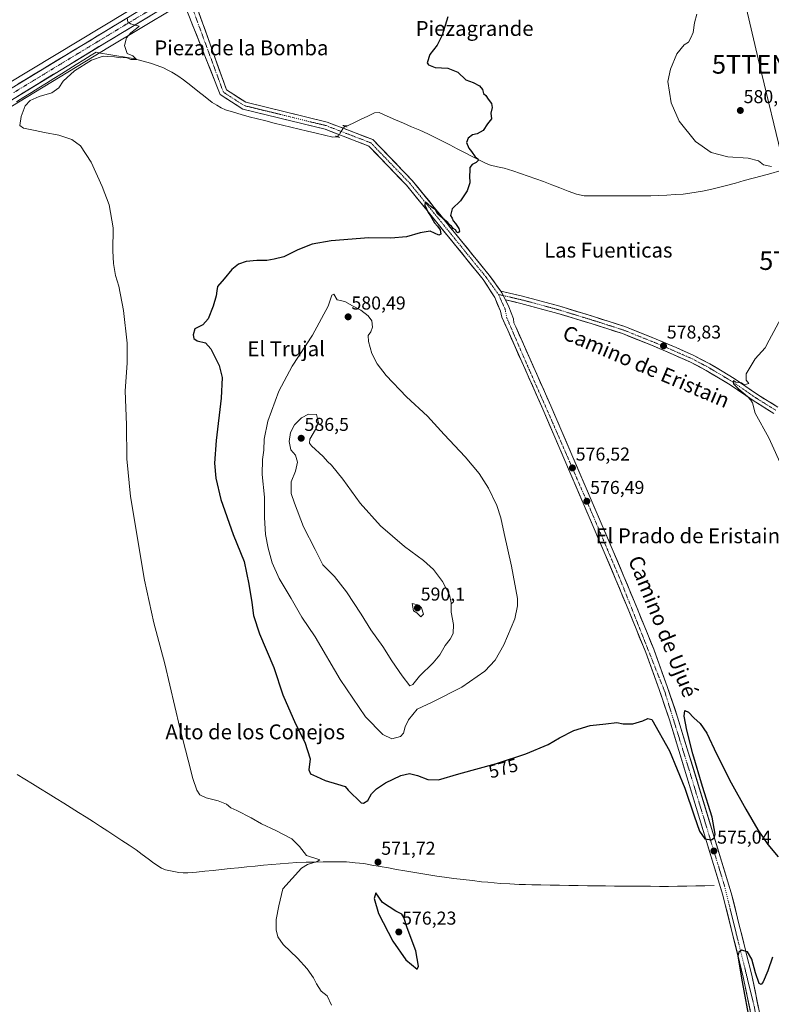
# Model space of a CAD drawing. Units: metres. Extents: x 611029 to 614500, y 4717754 to 4720123.
# Drawn here: x 613457 to 613861, y 4718798 to 4719327 of the extents above; entities that cross this region are included whole.
import ezdxf
from ezdxf.enums import TextEntityAlignment as Align

# ---------------------------------------------------------------- set-up
doc = ezdxf.new("R2010")
doc.units = ezdxf.units.M
doc.header["$MEASUREMENT"] = 0
doc.linetypes.add('TRAZO_Y_PUNTO', pattern=[1, 0.5, -0.25, 0, -0.25])
doc.linetypes.add('TRAZOS2', pattern=[0.375, 0.25, -0.125])
doc.layers.get('0').update_dxf_attribs({"lineweight": 5})
for name, color, linetype, lineweight in [('Carretera de calzada única', 19, 'Continuous', 13), ('Carretera de calzada única Cxs', 19, 'Continuous', 13), ('Carretera de calzada única eje', 19, 'TRAZO_Y_PUNTO', 0), ('Carátula', 7, 'Continuous', 5), ('Corriente natural lineal', 142, 'Continuous', 13), ('Corriente natural lineal oculto', 19, 'TRAZO_Y_PUNTO', 13), ('Cultivos herbáceos CxS', 92, 'Continuous', 0), ('Curva de nivel maestra', 36, 'Continuous', 30), ('Curva de nivel normal', 36, 'Continuous', 0), ('Núcleo urbano CxS', 19, 'Continuous', 0), ('Puente lineal', 2, 'TRAZOS2', 0), ('Punto de cota en terreno', 7, 'Continuous', 0), ('Rótulo de curva de nivel directora', 19, 'Continuous', 0), ('Rótulo de punto de cota en terreno', 19, 'Continuous', 0), ('Tendido', 6, 'Continuous', 0), ('Texto cartográfico', 19, 'Continuous', 0), ('Torre de tendido puntual', 7, 'Continuous', 0)]:
    doc.layers.add(name, color=color, linetype=linetype, lineweight=lineweight)
doc.styles.add('Arial', font='txt', dxfattribs={"height": 0.2})

# ---------------------------------------------------------------- blocks, each defined once
blk = doc.blocks.new('*U151')
at = {"layer": 'Cultivos herbáceos CxS', "color": 92, "linetype": 'Continuous', "lineweight": 0}
for points in [[(613527.4361, 4719338.7377, 570.5179), (613450.8799, 4719292.3927, 568.1299), (613387.6377, 4719253.6651, 566.2722), (613361.7483, 4719237.6465, 565.5169), (613323.4549, 4719212.962, 564.4835), (613323.3985, 4719212.9245, 564.482), (613309.3185, 4719203.3945, 563.9774), (613309.2527, 4719203.3487, 563.9772), (613290.6789, 4719190.0387, 563.3975), (613161.8887, 4719095.5213, 560.557), (613108.0889, 4719056.2887, 559.265), (613067.0253, 4719026.6733, 558.0319), (613066.9689, 4719026.6317, 558.0248), (613052.0285, 4719015.3167, 557.4742), (613031.0041, 4718999.9325, 556.9759), (613012.3793, 4718986.6635, 556.4753), (613012.3047, 4718986.6083, 556.4709), (612955.6697, 4718943.5491, 555.2569), (612926.7203, 4718920.5683, 554.6043), (612870.7959, 4718875.0227, 553.679), (612855.1265, 4718862.7091, 553.509), (612855.0605, 4718862.6557, 553.5088), (612836.1869, 4718846.9411, 553.2175)], [(612843.4831, 4718838.1195, 552.6527), (612862.2981, 4718853.7785, 553.0633), (612877.9253, 4718866.0885, 553.1511), (612933.8899, 4718911.6419, 553.7926), (612962.6911, 4718934.5111, 555.1318), (613019.1277, 4718977.4129, 556.5006), (613059.0387, 4719005.7953, 557.4022), (613059.1127, 4719005.8495, 557.3979), (613074.0143, 4719017.1481, 557.6683), (613115.0281, 4719046.7365, 559.3897), (613165.5381, 4719083.9937, 560.6035), (613297.4007, 4719180.7809, 563.2458), (613315.8343, 4719193.9679, 563.6633), (613329.7547, 4719203.3973, 564.1459), (613367.8624, 4719227.9735, 565.4181), (613393.6421, 4719243.9151, 566.2439), (613456.8639, 4719282.6101, 569.7842), (613505.6009, 4719312.3119, 569.8264), (613540.3603, 4719333.1057, 570.7318)]]:
    blk.add_polyline3d(points, dxfattribs=at)
blk = doc.blocks.new('*U165')
at = {"layer": 'Núcleo urbano CxS', "color": 19, "linetype": 'Continuous', "lineweight": 0}
for points in [[(612836.1869, 4718846.9411, 553.2175), (612855.0605, 4718862.6557, 553.5088), (612855.1265, 4718862.7091, 553.509), (612870.7959, 4718875.0227, 553.679), (612926.7203, 4718920.5683, 554.6043), (612955.6697, 4718943.5491, 555.2569), (613012.3047, 4718986.6083, 556.4709), (613012.3793, 4718986.6635, 556.4753), (613031.0041, 4718999.9325, 556.9759), (613052.0285, 4719015.3167, 557.4742), (613066.9689, 4719026.6317, 558.0248), (613067.0253, 4719026.6733, 558.0319), (613108.0889, 4719056.2887, 559.265), (613161.8887, 4719095.5213, 560.557), (613290.6789, 4719190.0387, 563.3975), (613309.2527, 4719203.3487, 563.9772), (613309.3185, 4719203.3945, 563.9774), (613323.3985, 4719212.9245, 564.482), (613323.4549, 4719212.962, 564.4835), (613361.7483, 4719237.6465, 565.5169), (613387.6377, 4719253.6651, 566.2722), (613450.8799, 4719292.3927, 568.1299), (613527.4361, 4719338.7377, 570.5179)], [(613540.3603, 4719333.1057, 570.7318), (613505.6009, 4719312.3119, 569.8264), (613456.8639, 4719282.6101, 569.7842), (613393.6421, 4719243.9151, 566.2439), (613367.8624, 4719227.9735, 565.4181), (613329.7547, 4719203.3973, 564.1459), (613315.8343, 4719193.9679, 563.6633), (613297.4007, 4719180.7809, 563.2458), (613165.5381, 4719083.9937, 560.6035), (613115.0281, 4719046.7365, 559.3897), (613074.0143, 4719017.1481, 557.6683), (613059.1127, 4719005.8495, 557.3979), (613059.0387, 4719005.7953, 557.4022), (613019.1277, 4718977.4129, 556.5006), (612962.6911, 4718934.5111, 555.1318), (612933.8899, 4718911.6419, 553.7926), (612877.9253, 4718866.0885, 553.1511), (612862.2981, 4718853.7785, 553.0633), (612843.4831, 4718838.1195, 552.6527)]]:
    blk.add_polyline3d(points, dxfattribs=at)
blk = doc.blocks.new('*U207')
at = {"layer": 'Curva de nivel normal', "color": 36, "linetype": 'Continuous', "lineweight": 0}
for points in [[(613821.1, 4719329.9, 580), (613819.83, 4719325.16, 580), (613818.98, 4719320.01, 580), (613817.74, 4719317.16, 580), (613816.56, 4719314.75, 580), (613814.3, 4719313.42, 580), (613810.28, 4719308.49, 580), (613806.97, 4719300.34, 580), (613805.47, 4719293.67, 580), (613807.26, 4719282.29, 580), (613811.62, 4719272.3, 580), (613820.37, 4719261.5, 580), (613828.75, 4719255.61, 580), (613837.64, 4719253.2, 580), (613848.62, 4719252.46, 580), (613854.18, 4719251.11, 580), (613856.76, 4719249.02, 580), (613861.16, 4719248.09, 580)], [(613870.89, 4719175.34, 580), (613859.81, 4719154.79, 580), (613857.73, 4719150.76, 580), (613852.3, 4719144.68, 580), (613847.51, 4719136.68, 580), (613847.5, 4719133.35, 580), (613848.88, 4719131.54, 580), (613846.4, 4719130.86, 580), (613845.01, 4719131.94, 580), (613842, 4719132.28, 580), (613840.75, 4719133.1, 580), (613840.68, 4719131.43, 580), (613843.54, 4719128.47, 580), (613848.25, 4719124.51, 580), (613849.97, 4719122.57, 580), (613850.87, 4719121.13, 580), (613852.28, 4719115.54, 580), (613859.71, 4719102.31, 580), (613867.59, 4719084.99, 580)]]:
    blk.add_polyline3d(points, dxfattribs=at)
blk = doc.blocks.new('*U212')
at = {"layer": 'Curva de nivel maestra', "color": 36, "linetype": 'Continuous', "lineweight": 30}
for points in [[(613687.36, 4719328.41, 575), (613684.26, 4719318.47, 575), (613681.62, 4719313.1, 575), (613677.72, 4719308.09, 575), (613676.18, 4719303.77, 575), (613677.01, 4719302.64, 575), (613680.44, 4719301.19, 575), (613687.34, 4719300.84, 575), (613692.68, 4719298.61, 575), (613697.08, 4719294.63, 575), (613700.86, 4719293.11, 575), (613704.42, 4719291.44, 575), (613705.98, 4719289.3, 575), (613706.56, 4719287.25, 575), (613707.69, 4719286.1, 575), (613709, 4719284.21, 575), (613710.81, 4719281.89, 575), (613711.05, 4719279.64, 575), (613710.49, 4719276.63, 575), (613710.71, 4719273.56, 575), (613708.67, 4719270.92, 575), (613706.37, 4719267.33, 575), (613703.08, 4719265.59, 575), (613700.64, 4719265.01, 575), (613698.32, 4719263.34, 575), (613697.29, 4719261.01, 575), (613698.54, 4719257.87, 575), (613700.07, 4719256.01, 575), (613702, 4719253.25, 575), (613703.48, 4719252.22, 575), (613703.68, 4719251.28, 575), (613702.51, 4719250.11, 575), (613700.34, 4719249.12, 575), (613699.07, 4719247.43, 575), (613699.12, 4719245.71, 575), (613698.94, 4719243.1, 575), (613699.06, 4719239.34, 575), (613697.77, 4719235.01, 575), (613694.13, 4719229.67, 575), (613689.57, 4719225.29, 575), (613688.72, 4719221.66, 575), (613689.64, 4719220.23, 575), (613690.24, 4719218.83, 575), (613691.47, 4719217.4, 575), (613693.24, 4719214.66, 575), (613693.56, 4719213.27, 575), (613692.79, 4719212.38, 575), (613692.08, 4719212.79, 575), (613691.51, 4719214.1, 575), (613690.24, 4719214.83, 575), (613689.38, 4719215.97, 575), (613688.19, 4719216.78, 575), (613687.29, 4719217.88, 575), (613685.58, 4719219.34, 575), (613681.9, 4719222.49, 575), (613680.73, 4719224.7, 575), (613678.32, 4719226.35, 575), (613676.57, 4719227.98, 575), (613675.07, 4719228.93, 575), (613674.91, 4719227.32, 575), (613675.94, 4719225.29, 575), (613676.69, 4719223.39, 575), (613677.98, 4719221.58, 575), (613680.14, 4719217.73, 575), (613681.8, 4719216.05, 575), (613683.24, 4719213.99, 575), (613683.55, 4719211.71, 575), (613682.42, 4719211.16, 575), (613677.92, 4719213.28, 575), (613672.5, 4719212.48, 575), (613665.1, 4719210.28, 575), (613656.68, 4719209.6, 575), (613644.89, 4719209.81, 575), (613624.66, 4719208.15, 575), (613614.52, 4719206.42, 575), (613606.76, 4719203.31, 575), (613599.25, 4719199.48, 575), (613594.05, 4719198.2, 575), (613590.19, 4719197.51, 575), (613584.72, 4719197.6, 575), (613578.99, 4719197.08, 575), (613574.84, 4719195.68, 575), (613571.27, 4719192.76, 575), (613567.23, 4719187.67, 575), (613563.6, 4719183.67, 575), (613563.26, 4719181.34, 575), (613563, 4719178.67, 575), (613561.39, 4719173.01, 575), (613558.66, 4719166.25, 575), (613555.69, 4719162.99, 575), (613551.54, 4719160.92, 575), (613550.54, 4719157.7, 575), (613551.02, 4719155.66, 575), (613552.81, 4719154.51, 575), (613557.27, 4719153.31, 575), (613560.15, 4719150.18, 575), (613564.48, 4719141.11, 575), (613566.24, 4719134.76, 575), (613565.7, 4719123.68, 575), (613562.96, 4719100.88, 575), (613562.11, 4719088.76, 575), (613562.73, 4719080.68, 575), (613565.52, 4719069.21, 575), (613572.05, 4719050.43, 575), (613577.94, 4719036, 575), (613580.44, 4719023.78, 575), (613582.14, 4719014, 575), (613582.98, 4719006.96, 575), (613586.22, 4718997.04, 575), (613593.97, 4718979.03, 575), (613598.66, 4718964.28, 575), (613605.58, 4718948.7, 575), (613610.57, 4718938.86, 575), (613613.49, 4718930, 575), (613612.61, 4718924.09, 575), (613613.6, 4718921.89, 575), (613616.83, 4718920.56, 575), (613621.42, 4718918.42, 575), (613628.09, 4718916.3, 575), (613632.19, 4718915.16, 575), (613633.81, 4718913.13, 575), (613640.71, 4718906.3, 575), (613641.97, 4718906.21, 575), (613644.3, 4718907.6, 575), (613646.42, 4718911.1, 575), (613649, 4718913.96, 575), (613653.82, 4718917.08, 575), (613662.02, 4718921, 575), (613666.82, 4718922.07, 575), (613671.08, 4718921.02, 575), (613676.54, 4718918.83, 575), (613682.26, 4718918.7, 575), (613693.21, 4718921.88, 575), (613713.42, 4718927.54, 575), (613729.22, 4718932.61, 575), (613741.29, 4718937.59, 575), (613747.35, 4718941.29, 575), (613754.98, 4718945.18, 575), (613763.73, 4718947.86, 575), (613772.24, 4718948.73, 575), (613778.08, 4718949.55, 575), (613781.42, 4718948.82, 575), (613786.75, 4718948.76, 575), (613792.08, 4718950.4, 575), (613794.75, 4718951.7, 575), (613796.84, 4718951.13, 575), (613806.34, 4718934.21, 575), (613814.51, 4718914.23, 575), (613819.68, 4718899.39, 575), (613822.39, 4718891.18, 575), (613825.33, 4718887.1, 575), (613828.85, 4718886.49, 575), (613830.34, 4718887.65, 575), (613830.91, 4718889.55, 575), (613829.23, 4718898.69, 575), (613824.06, 4718915.13, 575), (613818.88, 4718932.66, 575), (613815.7, 4718945.43, 575), (613814.17, 4718952.94, 575), (613814.54, 4718956.01, 575), (613816.6, 4718955.01, 575), (613819.46, 4718951.96, 575), (613822.79, 4718948.91, 575), (613826.38, 4718943.71, 575), (613831.63, 4718932.61, 575), (613839.49, 4718917.08, 575), (613847.36, 4718902.94, 575), (613853.87, 4718891.92, 575), (613859.21, 4718884.05, 575), (613864.78, 4718877.42, 575)], [(613861.66, 4718823.56, 575), (613859.08, 4718816.21, 575), (613856.74, 4718810.22, 575), (613855.52, 4718808.84, 575), (613854.57, 4718809.34, 575), (613852.5, 4718815.07, 575), (613850.56, 4718822.37, 575), (613848.17, 4718826.44, 575), (613844.99, 4718827.17, 575), (613843.52, 4718826.09, 575), (613843.02, 4718823.94, 575), (613845.38, 4718810.21, 575), (613849.42, 4718788.03, 575)]]:
    blk.add_polyline3d(points, dxfattribs=at)
blk = doc.blocks.new('5PATER')
at = {"layer": 'Carátula', "linetype": 'Continuous', "lineweight": 5}
h = blk.add_hatch(color=250, dxfattribs=at)
edge = h.paths.add_edge_path()
edge.add_ellipse((0, 0.01), major_axis=(-1.33, -1.34), ratio=0.999422, start_angle=0, end_angle=360)
blk = doc.blocks.new('5TTEND')
blk.add_text('5TTEND', height=10).set_placement((0, 0), align=Align.MIDDLE_CENTER)

msp = doc.modelspace()

# ---------------------------------------------------------------- linework, layer by layer
at = {"layer": 'Carretera de calzada única', "color": 19, "linetype": 'Continuous', "lineweight": 13}
for points in [[(613539.77, 4719343.54), (613536.57, 4719341.43), (613529.07, 4719336.22), (613452.44, 4719289.83), (613389.21, 4719251.11), (613363.35, 4719235.11), (613325.08, 4719210.44), (613311, 4719200.91), (613292.44, 4719187.61), (613163.66, 4719093.1), (613109.85, 4719053.86), (613068.78, 4719024.24), (613053.82, 4719012.91), (613032.76, 4718997.5), (613014.12, 4718984.22), (612957.51, 4718941.18), (612928.6, 4718918.23), (612872.67, 4718872.68), (612856.98, 4718860.35), (612838.1, 4718844.63)], [(613552.08, 4719344), (613551.27, 4719339.08), (613552.01, 4719335.22), (613568.44, 4719289.29), (613578.84, 4719282.58), (613622.6, 4719271.89), (613647.11, 4719262.45), (613668.2, 4719240.59), (613709.5, 4719189.77), (613715.76, 4719181.07)], [(612841.57, 4718840.43), (612860.41, 4718856.11), (612876.05, 4718868.43), (612932.01, 4718913.98), (612960.85, 4718936.88), (613017.35, 4718979.83), (613057.3, 4719008.24), (613072.23, 4719019.56), (613113.26, 4719049.16), (613163.76, 4719086.41), (613295.64, 4719183.21), (613314.12, 4719196.43), (613328.1, 4719205.9), (613366.26, 4719230.51), (613392.07, 4719246.47), (613455.3, 4719285.17), (613504.05, 4719314.88), (613538.82, 4719335.68), (613541.1, 4719337.13)], [(613852.23, 4718782.51), (613846.17, 4718811.96), (613835.05, 4718856.76), (613806.28, 4718950.96), (613800.8, 4718967.24), (613793.57, 4718987.11), (613783.26, 4719012.51), (613771.89, 4719039.72), (613738.37, 4719117.68), (613719.53, 4719160.07), (613716.3, 4719167.09), (613715.65, 4719170.29), (613712.51, 4719177.63), (613706.33, 4719187.34), (613665.21, 4719237.93), (613644.84, 4719259.03), (613621.4, 4719268.07), (613577.24, 4719278.86), (613565.16, 4719286.64), (613546.77, 4719332.78), (613541.1, 4719337.13)], [(613715.76, 4719181.07), (613727.41, 4719178.42), (613747.48, 4719173.01), (613765.52, 4719167.49), (613782.43, 4719162.07), (613799.13, 4719155.37), (613809.85, 4719150.8), (613819.45, 4719146.53), (613828.02, 4719142.03), (613834.63, 4719138.09), (613841.14, 4719134.25), (613853.55, 4719125.66), (613864.54, 4719118.79)], [(613718.28, 4719176.4), (613720.13, 4719172.71), (613722.66, 4719166.31), (613722.78, 4719164.15), (613723.76, 4719161.98), (613742.64, 4719119.54), (613776.17, 4719041.54), (613787.57, 4719014.27), (613797.92, 4718988.79), (613805.19, 4718968.77), (613810.71, 4718952.38), (613839.53, 4718858.01), (613850.71, 4718812.99), (613856.8, 4718783.33), (613859.08, 4718768.69), (613861.6, 4718750.83), (613866.32, 4718703.85), (613867.46, 4718696.54), (613868.64, 4718691.07), (613870.07, 4718685.97), (613872.3, 4718679.51), (613875.16, 4718672.39), (613878.92, 4718665.41), (613881.72, 4718660.45)], [(613862.36, 4719115.43), (613851.35, 4719122.32), (613838.98, 4719130.88), (613832.59, 4719134.65), (613826.07, 4719138.54), (613817.71, 4719142.93), (613808.26, 4719147.13), (613797.6, 4719151.67), (613781.07, 4719158.3), (613764.32, 4719163.67), (613746.38, 4719169.16), (613726.45, 4719174.54), (613718.28, 4719176.4)]]:
    msp.add_lwpolyline(points, dxfattribs=at)
at = {"layer": 'Carretera de calzada única Cxs', "color": 19, "linetype": 'Continuous', "lineweight": 13}
msp.add_lwpolyline([(613715.76, 4719181.07), (613716.32, 4719180.29), (613718.28, 4719176.4)], dxfattribs=at)
msp.add_lwpolyline([(613715.76, 4719181.07), (613716.32, 4719180.29), (613718.28, 4719176.4)], dxfattribs=at)
for points in [[(613527.23, 4719328.75, 570.15), (613523.37, 4719326.44, 570.11), (613519.5, 4719324.12, 569.95), (613515.64, 4719321.81, 569.88), (613511.78, 4719319.5, 569.69), (613507.91, 4719317.19, 569.64), (613504.05, 4719314.88, 569.51), (613499.99, 4719312.4, 569.45), (613495.93, 4719309.93, 569.29), (613491.86, 4719307.45, 569.25), (613487.8, 4719304.98, 569.1), (613483.74, 4719302.5, 569.01), (613479.68, 4719300.03, 568.74), (613475.61, 4719297.55, 568.8), (613471.55, 4719295.07, 568.5), (613467.49, 4719292.6, 568.48), (613463.43, 4719290.12, 568.32), (613459.36, 4719287.65, 568.28), (613455.3, 4719285.17, 568.06)], [(613456.7, 4719292.41, 568.09), (613460.95, 4719294.98, 568.3), (613465.21, 4719297.56, 568.39), (613469.47, 4719300.14, 568.59), (613473.73, 4719302.72, 568.66), (613477.98, 4719305.29, 568.83), (613482.24, 4719307.87, 568.94), (613486.5, 4719310.45, 569.07), (613490.76, 4719313.03, 569.23), (613495.01, 4719315.6, 569.34), (613499.27, 4719318.18, 569.46), (613503.53, 4719320.76, 569.6), (613507.78, 4719323.33, 569.74), (613512.04, 4719325.91, 569.88), (613516.3, 4719328.49, 570.02)], [(613849.63, 4718795.13, 575.06), (613848.77, 4718799.34, 574.93), (613848.1, 4718802.58, 574.94), (613847.9, 4718803.55, 574.95), (613847.04, 4718807.75, 575), (613846.17, 4718811.96, 575.13), (613845.06, 4718816.44, 574.92), (613843.95, 4718820.92, 574.75), (613842.83, 4718825.4, 574.84), (613841.72, 4718829.88, 575.02), (613840.61, 4718834.36, 574.82), (613839.5, 4718838.84, 574.64), (613838.39, 4718843.32, 574.59), (613837.27, 4718847.8, 574.91), (613836.16, 4718852.28, 574.94), (613835.05, 4718856.76, 574.76), (613833.61, 4718861.47, 574.59), (613832.17, 4718866.18, 574.64), (613830.73, 4718870.89, 574.78), (613829.3, 4718875.6, 574.63), (613827.86, 4718880.31, 574.54), (613826.42, 4718885.02, 574.85), (613824.98, 4718889.73, 574.66), (613823.54, 4718894.44, 574.56), (613822.1, 4718899.15, 574.72), (613820.67, 4718903.86, 574.8), (613819.23, 4718908.57, 574.58), (613817.79, 4718913.28, 574.65), (613816.35, 4718917.99, 575.1), (613814.91, 4718922.7, 574.9), (613813.47, 4718927.41, 574.88), (613812.03, 4718932.12, 575.1), (613810.6, 4718936.83, 575.3), (613809.16, 4718941.54, 575.29), (613807.72, 4718946.25, 575.3), (613806.28, 4718950.96, 575.49), (613804.91, 4718955.03, 575.51), (613803.54, 4718959.1, 575.43), (613802.17, 4718963.17, 575.57), (613800.8, 4718967.24, 575.72), (613799.35, 4718971.21, 575.72), (613797.91, 4718975.19, 575.71), (613796.46, 4718979.16, 575.85), (613795.02, 4718983.14, 575.97), (613793.57, 4718987.11, 575.94), (613791.85, 4718991.34, 575.96), (613790.13, 4718995.58, 576.1), (613788.42, 4718999.81, 576.11), (613786.7, 4719004.04, 576.11), (613784.98, 4719008.28, 576.22), (613783.26, 4719012.51, 576.2), (613781.37, 4719017.05, 576.23), (613779.47, 4719021.58, 576.35), (613777.58, 4719026.12, 576.27), (613775.68, 4719030.65, 576.34), (613773.79, 4719035.19, 576.39), (613771.89, 4719039.72, 576.35), (613769.92, 4719044.31, 576.43), (613767.95, 4719048.89, 576.27), (613765.97, 4719053.48, 576.36), (613764, 4719058.06, 576.45), (613762.03, 4719062.65, 576.37), (613760.06, 4719067.24, 576.51), (613758.09, 4719071.82, 576.4), (613756.12, 4719076.41, 576.45), (613754.14, 4719080.99, 576.48), (613752.17, 4719085.58, 576.4), (613750.2, 4719090.16, 576.6), (613748.23, 4719094.75, 576.48), (613746.26, 4719099.34, 576.48), (613744.29, 4719103.92, 576.57), (613742.31, 4719108.51, 576.32), (613740.34, 4719113.09, 576.51), (613738.37, 4719117.68, 576.36), (613736.49, 4719121.92, 576.33), (613734.6, 4719126.16, 576.52), (613732.72, 4719130.4, 576.25), (613730.83, 4719134.64, 576.32), (613728.95, 4719138.88, 576.29), (613727.07, 4719143.11, 576.16), (613725.18, 4719147.35, 576.27), (613723.3, 4719151.59, 576.18), (613721.41, 4719155.83, 576.1), (613719.53, 4719160.07, 576.14), (613717.92, 4719163.58, 575.92), (613716.3, 4719167.09, 575.91), (613715.65, 4719170.29, 576.01), (613714.08, 4719173.96, 575.99), (613712.51, 4719177.63, 575.98), (613710.45, 4719180.87, 575.96), (613708.39, 4719184.1, 575.7), (613706.33, 4719187.34, 575.73), (613703.39, 4719190.95, 575.45), (613700.45, 4719194.57, 575.5), (613697.52, 4719198.18, 575.36), (613694.58, 4719201.79, 575.41), (613691.64, 4719205.41, 575.32), (613688.7, 4719209.02, 575.19), (613685.77, 4719212.64, 575.18), (613682.83, 4719216.25, 574.97), (613679.89, 4719219.86, 574.85), (613676.96, 4719223.48, 574.73), (613674.02, 4719227.09, 574.64), (613671.08, 4719230.7, 574.55), (613668.14, 4719234.32, 574.4), (613665.21, 4719237.93, 574.47), (613661.81, 4719241.45, 574.28), (613658.42, 4719244.96, 574.11), (613655.03, 4719248.48, 574.13), (613651.63, 4719252, 573.94), (613648.24, 4719255.51, 574.05), (613644.84, 4719259.03, 573.97), (613640.94, 4719260.54, 573.75), (613637.03, 4719262.04, 573.9), (613633.12, 4719263.55, 573.86), (613629.21, 4719265.06, 573.62), (613625.31, 4719266.56, 573.51), (613621.4, 4719268.07, 573.52), (613616.98, 4719269.15, 573.3), (613612.57, 4719270.23, 572.95), (613608.15, 4719271.3, 572.93), (613603.73, 4719272.38, 572.92), (613599.32, 4719273.46, 572.79), (613594.9, 4719274.54, 572.52), (613590.49, 4719275.62, 572.44), (613586.07, 4719276.7, 572.41), (613581.65, 4719277.78, 572.35), (613577.24, 4719278.86, 572.29), (613573.21, 4719281.45, 572.09), (613569.19, 4719284.04, 571.98), (613565.16, 4719286.64, 571.69), (613563.32, 4719291.25, 571.53), (613561.48, 4719295.87, 571.5), (613559.65, 4719300.48, 571.36), (613557.81, 4719305.1, 571.14), (613555.97, 4719309.71, 571.18), (613554.13, 4719314.32, 571.12), (613552.29, 4719318.94, 570.93), (613550.45, 4719323.55, 571.07), (613548.61, 4719328.17, 570.97)], [(613553.65, 4719330.62, 571.32), (613555.29, 4719326.03, 571.32), (613556.94, 4719321.44, 571.42), (613558.58, 4719316.84, 571.41), (613560.22, 4719312.25, 571.4), (613561.87, 4719307.66, 571.57), (613563.51, 4719303.07, 571.53), (613565.15, 4719298.47, 571.6), (613566.79, 4719293.88, 571.75), (613568.44, 4719289.29, 571.85), (613571.91, 4719287.05, 571.94), (613575.37, 4719284.82, 571.99), (613578.84, 4719282.58, 572.07), (613583.22, 4719281.51, 572.12), (613587.59, 4719280.44, 572.29), (613591.97, 4719279.38, 572.39), (613596.34, 4719278.31, 572.3), (613600.72, 4719277.24, 572.48), (613605.09, 4719276.17, 572.72), (613609.47, 4719275.1, 572.93), (613613.85, 4719274.03, 572.99), (613618.22, 4719272.96, 573.03), (613622.6, 4719271.89, 573.27), (613626.68, 4719270.32, 573.53), (613630.77, 4719268.74, 573.77), (613634.85, 4719267.17, 573.82), (613638.94, 4719265.59, 573.9), (613643.02, 4719264.02, 574.1), (613647.11, 4719262.45, 574.12), (613650.12, 4719259.32, 574.25), (613653.13, 4719256.2, 574.21), (613656.15, 4719253.08, 574.38), (613659.16, 4719249.95, 574.38), (613662.18, 4719246.83, 574.46), (613665.19, 4719243.71, 574.3), (613668.2, 4719240.59, 574.42), (613671.15, 4719236.96, 574.41), (613674.1, 4719233.33, 574.56), (613677.05, 4719229.7, 574.75), (613680, 4719226.07, 574.63), (613682.95, 4719222.44, 574.79), (613685.9, 4719218.81, 574.94), (613688.85, 4719215.18, 575.03), (613691.8, 4719211.55, 575.01), (613694.75, 4719207.92, 575.04), (613697.7, 4719204.29, 575.27), (613700.65, 4719200.66, 575.17), (613703.6, 4719197.03, 575.26), (613706.55, 4719193.4, 574.9), (613709.5, 4719189.77, 575.25), (613711.78, 4719186.61, 575.4), (613714.05, 4719183.45, 575.79), (613715.76, 4719181.07, 575.91), (613716.32, 4719180.29, 575.95), (613718.23, 4719176.5, 576.16), (613718.28, 4719176.4, 576.17), (613720.13, 4719172.71, 576.17), (613721.4, 4719169.51, 576.16), (613722.66, 4719166.31, 576.12), (613722.78, 4719164.15, 576.13), (613723.76, 4719161.98, 576.11), (613725.65, 4719157.74, 576.05), (613727.54, 4719153.49, 576.27), (613729.42, 4719149.25, 576.25), (613731.31, 4719145, 576.28), (613733.2, 4719140.76, 576.32), (613735.09, 4719136.52, 576.24), (613736.98, 4719132.27, 576.3), (613738.86, 4719128.03, 576.34), (613740.75, 4719123.78, 576.27), (613742.64, 4719119.54, 576.45), (613744.61, 4719114.95, 576.43), (613746.58, 4719110.36, 576.44), (613748.56, 4719105.78, 576.53), (613750.53, 4719101.19, 576.43), (613752.5, 4719096.6, 576.57), (613754.47, 4719092.01, 576.51), (613756.45, 4719087.42, 576.42), (613758.42, 4719082.83, 576.6), (613760.39, 4719078.25, 576.43), (613762.36, 4719073.66, 576.56), (613764.34, 4719069.07, 576.53), (613766.31, 4719064.48, 576.42), (613768.28, 4719059.89, 576.49), (613770.25, 4719055.3, 576.36), (613772.23, 4719050.72, 576.39), (613774.2, 4719046.13, 576.4), (613776.17, 4719041.54, 576.3), (613778.07, 4719037, 576.35), (613779.97, 4719032.45, 576.32), (613781.87, 4719027.91, 576.37), (613783.77, 4719023.36, 576.3), (613785.67, 4719018.82, 576.23), (613787.57, 4719014.27, 576.23), (613789.3, 4719010.02, 576.11), (613791.02, 4719005.78, 576.09), (613792.75, 4719001.53, 576.08), (613794.47, 4718997.28, 575.96), (613796.2, 4718993.04, 575.97), (613797.92, 4718988.79, 575.95), (613799.37, 4718984.79, 575.82), (613800.83, 4718980.78, 575.76), (613802.28, 4718976.78, 575.8), (613803.74, 4718972.77, 575.69), (613805.19, 4718968.77, 575.47), (613806.57, 4718964.67, 575.59), (613807.95, 4718960.58, 575.51), (613809.33, 4718956.48, 575.3), (613810.71, 4718952.38, 575.2), (613812.15, 4718947.66, 575.39), (613813.59, 4718942.94, 575.17), (613815.03, 4718938.22, 574.99), (613816.47, 4718933.51, 575.18), (613817.92, 4718928.79, 575.02), (613819.36, 4718924.07, 574.76), (613820.8, 4718919.35, 574.6), (613822.24, 4718914.63, 574.91), (613823.68, 4718909.91, 574.77), (613825.12, 4718905.2, 574.69), (613826.56, 4718900.48, 574.82), (613828, 4718895.76, 574.75), (613829.44, 4718891.04, 574.59), (613830.88, 4718886.32, 574.59), (613832.33, 4718881.6, 574.78), (613833.77, 4718876.88, 574.71), (613835.21, 4718872.17, 574.79), (613836.65, 4718867.45, 574.9), (613838.09, 4718862.73, 574.72), (613839.53, 4718858.01, 574.64), (613840.65, 4718853.51, 574.75), (613841.77, 4718849.01, 574.91), (613842.88, 4718844.5, 574.86), (613844, 4718840, 574.79), (613845.12, 4718835.5, 574.79), (613846.24, 4718831, 574.96), (613847.36, 4718826.5, 575.05), (613848.47, 4718821.99, 575), (613849.59, 4718817.49, 574.94), (613850.71, 4718812.99, 574.96), (613851.58, 4718808.75, 575.15), (613852.45, 4718804.52, 575.32), (613852.85, 4718802.58, 575.32), (613853.32, 4718800.28, 575.32), (613854.19, 4718796.04, 575.28)], [(613862.36, 4719115.43, 580.44), (613858.69, 4719117.73, 580.27), (613855.02, 4719120.02, 580.09), (613851.35, 4719122.32, 580.17), (613848.26, 4719124.46, 579.95), (613845.17, 4719126.6, 579.91), (613842.07, 4719128.74, 579.75), (613838.98, 4719130.88, 579.69), (613835.79, 4719132.76, 579.68), (613832.59, 4719134.65, 579.44), (613829.33, 4719136.6, 579.41), (613826.07, 4719138.54, 579.26), (613821.89, 4719140.74, 579.24), (613817.71, 4719142.93, 579.15), (613814.56, 4719144.33, 578.97), (613811.41, 4719145.73, 578.89), (613808.26, 4719147.13, 578.8), (613804.7, 4719148.64, 578.62), (613801.15, 4719150.16, 578.53), (613797.6, 4719151.67, 578.51), (613793.47, 4719153.33, 578.29), (613789.34, 4719154.99, 578.1), (613785.2, 4719156.64, 578.09), (613781.07, 4719158.3, 577.85), (613776.88, 4719159.65, 577.71), (613772.7, 4719160.99, 577.7), (613768.51, 4719162.33, 577.64), (613764.32, 4719163.67, 577.4), (613759.84, 4719165.05, 577.25), (613755.35, 4719166.42, 577.29), (613750.86, 4719167.79, 577.1), (613746.38, 4719169.16, 576.76), (613742.39, 4719170.24, 576.98), (613738.4, 4719171.31, 576.82), (613734.42, 4719172.39, 576.56), (613730.43, 4719173.47, 576.27), (613726.45, 4719174.54, 576.07), (613722.36, 4719175.47, 576.2), (613718.28, 4719176.4, 576.17), (613718.23, 4719176.5, 576.16), (613716.32, 4719180.29, 575.95), (613715.76, 4719181.07, 575.88), (613719.64, 4719180.19, 575.95), (613723.53, 4719179.31, 576.16), (613727.41, 4719178.42, 576.24), (613731.42, 4719177.34, 576.16), (613735.44, 4719176.26, 576.27), (613739.45, 4719175.17, 576.54), (613743.47, 4719174.09, 576.72), (613747.48, 4719173.01, 576.81), (613751.99, 4719171.63, 577.31), (613756.5, 4719170.25, 577.5), (613761.01, 4719168.87, 577.37), (613765.52, 4719167.49, 577.47), (613769.75, 4719166.14, 577.95), (613773.97, 4719164.78, 578.07), (613778.2, 4719163.42, 577.84), (613782.43, 4719162.07, 577.95), (613786.6, 4719160.39, 578.36), (613790.78, 4719158.72, 578.31), (613794.95, 4719157.04, 578.41), (613799.13, 4719155.37, 578.66), (613802.7, 4719153.84, 578.69), (613806.28, 4719152.32, 578.68), (613809.85, 4719150.8, 578.91), (613813.05, 4719149.38, 579), (613816.25, 4719147.96, 578.95), (613819.45, 4719146.53, 579.12), (613823.74, 4719144.28, 579.29), (613828.02, 4719142.03, 579.29), (613831.33, 4719140.06, 579.55), (613834.63, 4719138.09, 579.54), (613837.89, 4719136.17, 579.66), (613841.14, 4719134.25, 579.73), (613844.24, 4719132.1, 579.82), (613847.34, 4719129.95, 580.05), (613850.45, 4719127.81, 580.09), (613853.55, 4719125.66, 580.24), (613857.21, 4719123.37, 580.28), (613860.88, 4719121.08, 580.46), (613864.54, 4719118.79, 580.62)]]:
    msp.add_polyline3d(points, dxfattribs=at)
at = {"layer": 'Carretera de calzada única eje', "color": 19, "linetype": 'TRAZO_Y_PUNTO', "lineweight": 0}
for points in [[(613547.24, 4719341.05), (613566.8, 4719287.96), (613578.04, 4719280.72), (613622, 4719269.98), (613645.98, 4719260.74), (613666.71, 4719239.26), (613707.92, 4719188.56), (613714.58, 4719179.29)], [(613533.94, 4719335.94), (613516.57, 4719325.55), (613478.25, 4719302.34), (613453.87, 4719287.5)], [(613714.58, 4719179.29), (613718.04, 4719171.51), (613719.01, 4719166.76), (613727.35, 4719147.33), (613742.91, 4719112.09), (613764.35, 4719062.76), (613780, 4719026), (613803.8, 4718966.1), (613817.55, 4718921.9), (613835.92, 4718861.65), (613851.92, 4718796.79), (613856.64, 4718769.74), (613862.87, 4718716.11), (613865.32, 4718695.75), (613867.39, 4718686.33), (613871.53, 4718674.83), (613876.96, 4718664.63), (613880.96, 4718657.48)], [(613714.58, 4719179.29), (613717.12, 4719178.71)], [(613717.12, 4719178.71), (613726.93, 4719176.48), (613746.93, 4719171.09), (613764.92, 4719165.58), (613781.75, 4719160.18), (613798.37, 4719153.52), (613809.05, 4719148.97), (613818.58, 4719144.73), (613827.05, 4719140.29), (613833.61, 4719136.37), (613840.06, 4719132.56), (613852.45, 4719123.99), (613863.45, 4719117.11)]]:
    msp.add_lwpolyline(points, dxfattribs=at)
at = {"layer": 'Corriente natural lineal', "color": 142, "linetype": 'Continuous', "lineweight": 13}
for points in [[(613455.72, 4719282.68, 568.18), (613459.73, 4719285.19, 568.6), (613463.75, 4719287.7, 568.54), (613467.76, 4719290.22, 568.63), (613471.77, 4719292.73, 568.63), (613475.79, 4719295.24, 569.08), (613479.8, 4719297.76, 568.85), (613483.81, 4719300.27, 569.14), (613487.82, 4719302.79, 569.22), (613491.84, 4719305.3, 569.33), (613495.85, 4719307.81, 569.37), (613498.5, 4719309.4, 569.41), (613500.85, 4719308.87, 569.58), (613505.23, 4719308.17, 569.83), (613509.6, 4719307.48, 569.76), (613513.98, 4719306.78, 569.93), (613518.35, 4719306.08, 570.2), (613523.03, 4719304.84, 570.31), (613527.7, 4719303.6, 570.31), (613531.19, 4719302.3, 570.39), (613534.68, 4719301, 570.51), (613536.9, 4719299.85, 570.59), (613539.12, 4719298.7, 570.59), (613542.29, 4719296.68, 570.65), (613545.45, 4719294.66, 570.77), (613549.28, 4719291.59, 570.83), (613553.12, 4719288.52, 570.87), (613556.95, 4719285.44, 570.96), (613560.78, 4719282.37, 571.02), (613563.21, 4719280.95, 571.26), (613565.63, 4719279.52, 571.42), (613567.93, 4719278.55, 571.54), (613572.16, 4719277.25, 571.97), (613576.38, 4719275.96, 572.23), (613580.61, 4719274.66, 572.12), (613585.1, 4719273.57, 572.25), (613589.59, 4719272.48, 572.43), (613594.08, 4719271.39, 572.52), (613598.57, 4719270.3, 572.61), (613603.07, 4719269.22, 572.69), (613607.56, 4719268.13, 572.74), (613612.05, 4719267.04, 572.84), (613616.54, 4719265.95, 573.14), (613621.03, 4719264.86, 573.16), (613625.52, 4719263.77, 573.27), (613628.09, 4719264.02, 573.48)], [(613632.01, 4719269.73, 573.7), (613632.11, 4719269.88, 573.69), (613633.74, 4719270.03, 573.67), (613637.3, 4719271.74, 573.53), (613640.85, 4719273.45, 573.3), (613644.41, 4719275.15, 573.56), (613647.96, 4719276.86, 573.72), (613650.46, 4719276.95, 573.75), (613654.82, 4719275.06, 573.86), (613659.18, 4719273.17, 573.95), (613663.54, 4719271.28, 574.2), (613667.9, 4719269.38, 574.16), (613672.26, 4719267.49, 574.29), (613676.62, 4719265.6, 574.46), (613680.54, 4719263.6, 574.38), (613684.45, 4719261.6, 574.57), (613688.37, 4719259.6, 574.62), (613692.29, 4719257.6, 574.62), (613696.2, 4719255.6, 574.84), (613700.12, 4719253.6, 574.86), (613704.03, 4719251.6, 575), (613707.95, 4719249.6, 574.98), (613710.28, 4719248.73, 574.95), (613713.96, 4719247.91, 575.1), (613717.63, 4719247.08, 575.35), (613722.21, 4719245.68, 575.61), (613726.34, 4719244.25, 575.41), (613730.48, 4719242.83, 575.57), (613734.61, 4719241.4, 575.74), (613738.74, 4719239.97, 575.75), (613743.14, 4719238.26, 575.84), (613747.55, 4719236.56, 576.06), (613751.95, 4719234.85, 575.96), (613756.35, 4719233.14, 575.95), (613760.5, 4719232.28, 576.26), (613764.97, 4719232.28, 576.38), (613769.44, 4719232.27, 576.44), (613773.91, 4719232.27, 576.46), (613778.38, 4719232.27, 576.48), (613782.85, 4719232.26, 576.56), (613787.32, 4719232.26, 576.64), (613791.79, 4719232.25, 576.71), (613796.26, 4719232.25, 576.98), (613800.63, 4719232.48, 577.09), (613805, 4719232.71, 577.12), (613809.36, 4719232.93, 577.14), (613813.73, 4719233.16, 577.15), (613817.2, 4719233.68, 577.18), (613820.67, 4719234.2, 577.41), (613824.14, 4719234.72, 577.78), (613828.43, 4719235.76, 578.14), (613832.71, 4719236.81, 578.25), (613837, 4719237.85, 578.31), (613841.77, 4719239.15, 578.64), (613846.53, 4719240.45, 579.08), (613851.3, 4719241.75, 579.36), (613856.06, 4719243.05, 579.17), (613860.83, 4719244.35, 579.38), (613865.59, 4719245.65, 579.78)], [(613830.3, 4718861.93, 574.18), (613825.4, 4718861.84, 573.73), (613820.5, 4718861.75, 573.53), (613815.59, 4718861.66, 573.36), (613810.69, 4718861.57, 573.28), (613805.79, 4718861.48, 573.12), (613800.96, 4718861.51, 573.02), (613796.13, 4718861.55, 572.91), (613791.3, 4718861.58, 572.85), (613786.47, 4718861.62, 572.89), (613781.65, 4718861.65, 572.89), (613776.82, 4718861.69, 572.6), (613771.99, 4718861.72, 572.86), (613767.16, 4718861.76, 572.85), (613762.33, 4718861.79, 572.69), (613757.33, 4718861.88, 572.75), (613752.34, 4718861.97, 572.41), (613747.34, 4718862.06, 572.47), (613742.34, 4718862.15, 572.17), (613737.35, 4718862.24, 572.09), (613732.35, 4718862.33, 571.96), (613728.98, 4718862.43, 571.9), (613725.61, 4718862.53, 571.87), (613720.63, 4718862.83, 571.83), (613715.64, 4718863.13, 571.81), (613712.25, 4718863.42, 571.63), (613708.85, 4718863.7, 571.68), (613705.46, 4718863.99, 571.84), (613700.5, 4718864.58, 572.25), (613695.54, 4718865.18, 572.65), (613690.58, 4718865.77, 572.83), (613685.62, 4718866.36, 572.63), (613681.34, 4718867.05, 572.41), (613677.07, 4718867.74, 572.25), (613672.79, 4718868.43, 571.81), (613668.52, 4718869.12, 572.49), (613664.24, 4718869.81, 572.86), (613659.82, 4718870.59, 572.82), (613655.41, 4718871.38, 572.64), (613650.99, 4718872.16, 571.79), (613646.58, 4718872.95, 571.63), (613642.16, 4718873.73, 571.3), (613637.52, 4718874.2, 571.37), (613632.87, 4718874.67, 571.15), (613628.7, 4718874.65, 570.98), (613624.53, 4718874.63, 570.77), (613620.36, 4718874.6, 570.51), (613616.19, 4718874.58, 570.23), (613611.2, 4718874.44, 570.02), (613606.2, 4718874.29, 569.52), (613601.75, 4718873.93, 569.38), (613597.3, 4718873.58, 569.24), (613592.85, 4718873.22, 569.11), (613588.4, 4718872.86, 568.96), (613583.89, 4718872.4, 568.94), (613579.38, 4718871.94, 568.94), (613574.87, 4718871.49, 568.93), (613570.36, 4718871.03, 568.97), (613565.84, 4718870.57, 568.93), (613561.33, 4718870.11, 568.88), (613556.82, 4718869.66, 568.86), (613552.31, 4718869.2, 568.82), (613547.8, 4718868.74, 568.64), (613545.3, 4718868.84, 568.51), (613542.8, 4718868.93, 568.32), (613539.23, 4718869.63, 568.16), (613535.66, 4718870.32, 567.81), (613533.61, 4718871.26, 567.54), (613529.51, 4718873.89, 567.1), (613526.34, 4718876.28, 567.12), (613523.17, 4718878.66, 566.94), (613520, 4718881.05, 567), (613516.17, 4718883.57, 566.71), (613512.34, 4718886.08, 566.95), (613508.52, 4718888.6, 566.59), (613504.69, 4718891.12, 566.5), (613500.86, 4718893.63, 566.11), (613497.03, 4718896.15, 566.33), (613493.06, 4718898.65, 566.05), (613489.09, 4718901.16, 566.16), (613485.11, 4718903.66, 566.02), (613481.14, 4718906.16, 566.06), (613476.95, 4718908.74, 565.72), (613472.76, 4718911.32, 565.97), (613468.57, 4718913.9, 565.82), (613464.38, 4718916.48, 565.71), (613460.19, 4718919.06, 565.43), (613456, 4718921.64, 565.53)]]:
    msp.add_polyline3d(points, dxfattribs=at)
at = {"layer": 'Corriente natural lineal oculto', "color": 19, "linetype": 'TRAZO_Y_PUNTO', "lineweight": 13}
msp.add_polyline3d([(613628.09, 4719264.02, 573.48), (613630.05, 4719266.87, 573.73), (613632.01, 4719269.73, 573.7)], dxfattribs=at)
at = {"layer": 'Cultivos herbáceos CxS', "color": 92, "linetype": 'Continuous', "lineweight": 0}
for points in [[(612836.19, 4718846.94, 553.22), (612855.06, 4718862.66, 553.51), (612855.13, 4718862.71, 553.51), (612870.8, 4718875.02, 553.68), (612926.72, 4718920.57, 554.6), (612955.67, 4718943.55, 555.26), (613012.3, 4718986.61, 556.47), (613012.38, 4718986.66, 556.48), (613031, 4718999.93, 556.98), (613052.03, 4719015.32, 557.47), (613066.97, 4719026.63, 558.02), (613067.03, 4719026.67, 558.03), (613108.09, 4719056.29, 559.27), (613161.89, 4719095.52, 560.56), (613290.68, 4719190.04, 563.4), (613309.25, 4719203.35, 563.98), (613309.32, 4719203.39, 563.98), (613323.4, 4719212.92, 564.48), (613323.45, 4719212.96, 564.48), (613361.75, 4719237.65, 565.52), (613387.64, 4719253.67, 566.27), (613450.88, 4719292.39, 568.13), (613527.44, 4719338.74, 570.52)], [(613540.36, 4719333.11, 570.73), (613505.6, 4719312.31, 569.83), (613456.86, 4719282.61, 569.78), (613393.64, 4719243.92, 566.24), (613367.86, 4719227.97, 565.42), (613329.75, 4719203.4, 564.15), (613315.83, 4719193.97, 563.66), (613297.4, 4719180.78, 563.25), (613165.54, 4719083.99, 560.6), (613115.03, 4719046.74, 559.39), (613074.01, 4719017.15, 557.67), (613059.11, 4719005.85, 557.4), (613059.04, 4719005.8, 557.4), (613019.13, 4718977.41, 556.5), (612962.69, 4718934.51, 555.13), (612933.89, 4718911.64, 553.79), (612877.93, 4718866.09, 553.15), (612862.3, 4718853.78, 553.06), (612843.48, 4718838.12, 552.65)]]:
    msp.add_polyline3d(points, dxfattribs=at)
at = {"layer": 'Curva de nivel maestra', "color": 36, "linetype": 'Continuous', "lineweight": 30}
msp.add_polyline3d([(613670.85, 4718817.05, 575), (613671.52, 4718818.61, 575), (613670.17, 4718826.94, 575), (613665.41, 4718839.16, 575), (613663.78, 4718844.87, 575), (613662.61, 4718846.66, 575), (613659.4, 4718848.25, 575), (613652.28, 4718852.81, 575), (613648.75, 4718857.99, 575), (613647.75, 4718854.99, 575), (613650.11, 4718846.88, 575), (613657.77, 4718832.01, 575), (613664.79, 4718822.09, 575), (613670.85, 4718817.05, 575)], dxfattribs=at)
at = {"layer": 'Curva de nivel normal', "color": 36, "linetype": 'Continuous', "lineweight": 0}
for points in [[(613515.1, 4719327.64, 570), (613515.43, 4719325.64, 570), (613516.9, 4719324.72, 570), (613521.5, 4719323.34, 570), (613520.24, 4719322.15, 570), (613517.06, 4719319.79, 570), (613514.72, 4719317.07, 570), (613513.76, 4719313.06, 570), (613515.18, 4719308.65, 570), (613518.24, 4719307.55, 570), (613520.21, 4719305.48, 570), (613517.17, 4719305.58, 570), (613514.53, 4719306.54, 570), (613511.47, 4719306.33, 570), (613508.26, 4719306.84, 570), (613504.77, 4719307.02, 570), (613502.24, 4719307.25, 570), (613496.05, 4719305.12, 570), (613486.9, 4719299.44, 570), (613480.78, 4719293.84, 570), (613478.42, 4719290.36, 570), (613474.7, 4719287.58, 570), (613467.85, 4719285.63, 570), (613463.1, 4719283.41, 570), (613460.45, 4719280.54, 570), (613458.26, 4719274.8, 570), (613457.52, 4719270.11, 570), (613459.45, 4719268.61, 570), (613465.81, 4719267.39, 570), (613470.68, 4719266.22, 570), (613478.44, 4719264.86, 570), (613485.35, 4719262.56, 570), (613490.12, 4719259.2, 570), (613495.83, 4719250.43, 570), (613501.76, 4719237.34, 570), (613505.53, 4719227.4, 570), (613507.6, 4719215.09, 570), (613507.5, 4719202.7, 570), (613507.83, 4719195.98, 570), (613508.94, 4719189.52, 570), (613510.6, 4719183.77, 570), (613513.19, 4719170.7, 570), (613515.18, 4719153.11, 570), (613515.16, 4719142.42, 570), (613514.03, 4719127.62, 570), (613514.81, 4719109.39, 570), (613514.97, 4719091.08, 570), (613516.94, 4719070.8, 570), (613524.37, 4719025.86, 570), (613529.41, 4719003, 570), (613535.43, 4718981.07, 570), (613543.48, 4718946.6, 570), (613547.96, 4718929.26, 570), (613550.36, 4718919.45, 570), (613552.56, 4718913.19, 570), (613554.25, 4718910.68, 570), (613557.48, 4718909.07, 570), (613564.05, 4718907.38, 570), (613568.43, 4718905.65, 570), (613570.76, 4718903.72, 570), (613574.09, 4718902.26, 570), (613581.71, 4718898.35, 570), (613587.22, 4718895, 570), (613595.04, 4718891.5, 570), (613603.59, 4718887.08, 570), (613607.68, 4718882.94, 570), (613611.43, 4718878.13, 570), (613618.64, 4718875.7, 570), (613617.16, 4718874.93, 570), (613611.95, 4718873.3, 570), (613608.78, 4718871.27, 570), (613598.76, 4718860.25, 570), (613596.52, 4718851.03, 570), (613595.07, 4718843.75, 570), (613595.15, 4718838.11, 570), (613596, 4718834.47, 570), (613598.95, 4718830.35, 570), (613606.69, 4718822.95, 570), (613611.85, 4718817.3, 570), (613615.13, 4718812.45, 570), (613616.83, 4718809.13, 570), (613619.37, 4718805.3, 570), (613622.5, 4718802.69, 570), (613624.85, 4718797.69, 570)], [(613657.18, 4718940.69, 580), (613661.9, 4718942, 580), (613663.57, 4718943.82, 580), (613664.35, 4718947.16, 580), (613666.25, 4718951, 580), (613670.9, 4718956.72, 580), (613678.92, 4718960.48, 580), (613694.76, 4718968.4, 580), (613707.25, 4718976.98, 580), (613712.75, 4718982.89, 580), (613717.34, 4718991.14, 580), (613723.24, 4719005.18, 580), (613724.8, 4719012.21, 580), (613724.66, 4719016.08, 580), (613721.6, 4719033.47, 580), (613717.54, 4719051.02, 580), (613715.78, 4719059.35, 580), (613713.57, 4719066.1, 580), (613709.23, 4719075.28, 580), (613704.1, 4719083.21, 580), (613696.61, 4719092.22, 580), (613685.34, 4719104.11, 580), (613676.35, 4719113.95, 580), (613665.14, 4719124.4, 580), (613654.17, 4719135.77, 580), (613649.35, 4719142.03, 580), (613646.46, 4719147.71, 580), (613644.68, 4719154.1, 580), (613644.62, 4719157.28, 580), (613646.05, 4719159.34, 580), (613646.9, 4719161.68, 580), (613646.56, 4719165.1, 580), (613644.64, 4719167.88, 580), (613640.7, 4719170.84, 580), (613636.11, 4719173.17, 580), (613631.97, 4719175.47, 580), (613627.87, 4719176.46, 580), (613626.08, 4719179.45, 580), (613625.07, 4719178.88, 580), (613623.1, 4719173.01, 580), (613614.68, 4719157.39, 580), (613603.82, 4719140.78, 580), (613596.61, 4719127.38, 580), (613590.76, 4719111.26, 580), (613588.66, 4719101.69, 580), (613588.55, 4719095.72, 580), (613587.83, 4719090.76, 580), (613587.63, 4719082.72, 580), (613588.87, 4719070.46, 580), (613588.89, 4719059.48, 580), (613589.48, 4719050.41, 580), (613590.85, 4719043.1, 580), (613592.95, 4719035.3, 580), (613596.83, 4719026.79, 580), (613603.15, 4719016.16, 580), (613608.85, 4719006.11, 580), (613616.08, 4718995.5, 580), (613629.57, 4718972.5, 580), (613643.14, 4718952.58, 580), (613652.35, 4718943.06, 580), (613657.18, 4718940.69, 580)], [(613666.91, 4718969.24, 585), (613668.5, 4718969.93, 585), (613672.05, 4718974.31, 585), (613679.44, 4718981.52, 585), (613683.04, 4718985.89, 585), (613685.85, 4718990.82, 585), (613688.53, 4718994.15, 585), (613690.15, 4718997.22, 585), (613690.43, 4719002.03, 585), (613689.13, 4719008.73, 585), (613689.1, 4719013.7, 585), (613688.14, 4719018.11, 585), (613684.4, 4719025.14, 585), (613679.62, 4719031.59, 585), (613674.22, 4719036.48, 585), (613664.11, 4719044.04, 585), (613651.25, 4719055.18, 585), (613640.28, 4719067.28, 585), (613630.98, 4719080.14, 585), (613624.93, 4719087.59, 585), (613622.77, 4719089.56, 585), (613620.31, 4719092.29, 585), (613614.17, 4719098.07, 585), (613613.09, 4719099.43, 585), (613613.19, 4719101.71, 585), (613616.26, 4719106.77, 585), (613617.87, 4719110.61, 585), (613616.76, 4719114.79, 585), (613612.55, 4719115.1, 585), (613608.72, 4719113.02, 585), (613604.92, 4719109.35, 585), (613602.8, 4719105.19, 585), (613602.06, 4719100.36, 585), (613603.04, 4719095.85, 585), (613605.58, 4719093.02, 585), (613606.58, 4719089.21, 585), (613605.5, 4719084.4, 585), (613603.15, 4719078.74, 585), (613603.16, 4719072.48, 585), (613605, 4719067.19, 585), (613609.91, 4719054.57, 585), (613616.13, 4719042.39, 585), (613620.18, 4719034.23, 585), (613626.44, 4719027.9, 585), (613632.95, 4719019.68, 585), (613640.75, 4719007.69, 585), (613645.97, 4718999.23, 585), (613652.35, 4718990.22, 585), (613657.23, 4718982.58, 585), (613662.72, 4718974.6, 585), (613666.91, 4718969.24, 585)], [(613672.76, 4719006.24, 590), (613674.32, 4719007.74, 590), (613673.22, 4719011.1, 590), (613671.8, 4719012.57, 590), (613668.24, 4719013.35, 590), (613668.96, 4719009.51, 590), (613670.66, 4719008.31, 590), (613672.76, 4719006.24, 590)]]:
    msp.add_polyline3d(points, dxfattribs=at)
at = {"layer": 'Núcleo urbano CxS', "color": 19, "linetype": 'Continuous', "lineweight": 0}
for points in [[(612836.19, 4718846.94, 553.22), (612855.06, 4718862.66, 553.51), (612855.13, 4718862.71, 553.51), (612870.8, 4718875.02, 553.68), (612926.72, 4718920.57, 554.6), (612955.67, 4718943.55, 555.26), (613012.3, 4718986.61, 556.47), (613012.38, 4718986.66, 556.48), (613031, 4718999.93, 556.98), (613052.03, 4719015.32, 557.47), (613066.97, 4719026.63, 558.02), (613067.03, 4719026.67, 558.03), (613108.09, 4719056.29, 559.27), (613161.89, 4719095.52, 560.56), (613290.68, 4719190.04, 563.4), (613309.25, 4719203.35, 563.98), (613309.32, 4719203.39, 563.98), (613323.4, 4719212.92, 564.48), (613323.45, 4719212.96, 564.48), (613361.75, 4719237.65, 565.52), (613387.64, 4719253.67, 566.27), (613450.88, 4719292.39, 568.13), (613527.44, 4719338.74, 570.52)], [(613540.36, 4719333.11, 570.73), (613505.6, 4719312.31, 569.83), (613456.86, 4719282.61, 569.78), (613393.64, 4719243.92, 566.24), (613367.86, 4719227.97, 565.42), (613329.75, 4719203.4, 564.15), (613315.83, 4719193.97, 563.66), (613297.4, 4719180.78, 563.25), (613165.54, 4719083.99, 560.6), (613115.03, 4719046.74, 559.39), (613074.01, 4719017.15, 557.67), (613059.11, 4719005.85, 557.4), (613059.04, 4719005.8, 557.4), (613019.13, 4718977.41, 556.5), (612962.69, 4718934.51, 555.13), (612933.89, 4718911.64, 553.79), (612877.93, 4718866.09, 553.15), (612862.3, 4718853.78, 553.06), (612843.48, 4718838.12, 552.65)]]:
    msp.add_polyline3d(points, dxfattribs=at)
at = {"layer": 'Puente lineal', "color": 2, "linetype": 'TRAZOS2', "lineweight": 0}
for points in [[(613630.99, 4719270.13, 573.65), (613633.21, 4719269.26, 573.73)], [(613626.94, 4719264.34, 573.41), (613629.24, 4719263.7, 573.57)]]:
    msp.add_polyline3d(points, dxfattribs=at)
at = {"layer": 'Tendido', "color": 6, "linetype": 'Continuous', "lineweight": 0}
msp.add_polyline3d([(613824.09, 4719434.86, 587.64), (613828.89, 4719413.3, 583.85), (613854.75, 4719302.89, 580.8), (613880.12, 4719197.51, 580.77), (613904.36, 4719095.32, 583.55), (613924.88, 4719013.14, 582.37), (613945.25, 4718928.65, 579.48), (613971.7, 4718819.39, 577.79), (613994.69, 4718724.72, 588.89), (614008.54, 4718669.76, 588.54), (614036.21, 4718595.79, 574.31), (614071.03, 4718505.67, 568.31), (614110.03, 4718403.81, 565.63), (614140.02, 4718325.63, 559.72), (614190.78, 4718193.88, 561.07)], dxfattribs=at)

# ---------------------------------------------------------------- block references
at = {"layer": 'Cultivos herbáceos CxS', "color": 92, "linetype": 'Continuous', "lineweight": 0}
msp.add_blockref('*U151', (0, 0), dxfattribs=at)
at = {"layer": 'Curva de nivel maestra', "color": 36, "linetype": 'Continuous', "lineweight": 30}
msp.add_blockref('*U212', (0, 0), dxfattribs=at)
at = {"layer": 'Curva de nivel normal', "color": 36, "linetype": 'Continuous', "lineweight": 0}
msp.add_blockref('*U207', (0, 0), dxfattribs=at)
at = {"layer": 'Núcleo urbano CxS', "color": 19, "linetype": 'Continuous', "lineweight": 0}
msp.add_blockref('*U165', (0, 0), dxfattribs=at)
at = {"layer": 'Punto de cota en terreno', "linetype": 'Continuous', "lineweight": 0}
for p in [(613844.4, 4719278.11, 580.75), (613633.8, 4719167.3, 580.49), (613803.14, 4719151.71, 578.83), (613608.59, 4719102.12, 586.5), (613754.24, 4719086.19, 576.52), (613761.96, 4719068.27, 576.49), (613671, 4719011, 590.1), (613830.18, 4718880.49, 575.04), (613649.82, 4718874.52, 571.72), (613661, 4718837, 576.23)]:
    msp.add_blockref('5PATER', p, dxfattribs=at)
at = {"layer": 'Torre de tendido puntual', "linetype": 'Continuous', "lineweight": 0}
for p in [(613854.75, 4719302.89, 580.8), (613880.12, 4719197.51, 580.77)]:
    msp.add_blockref('5TTEND', p, dxfattribs=at)

# ---------------------------------------------------------------- texts
at = {"layer": 'Rótulo de curva de nivel directora', "color": 19, "linetype": 'Continuous', "lineweight": 0, "style": 'Arial'}
msp.add_text('575', height=7, rotation=15.6454, dxfattribs=at).set_placement((613717.09, 4718924.9), align=Align.MIDDLE_CENTER)
at = {"layer": 'Rótulo de punto de cota en terreno', "color": 19, "linetype": 'Continuous', "lineweight": 0, "style": 'Arial'}
for s, p in [('580,75', (613846.16, 4719279.87)), ('580,49', (613635.56, 4719169.06)), ('578,83', (613804.9, 4719153.47)), ('586,5', (613610.35, 4719103.88)), ('576,52', (613756, 4719087.95)), ('576,49', (613763.72, 4719070.03)), ('590,1', (613672.76, 4719012.76)), ('575,04', (613831.94, 4718882.25)), ('571,72', (613651.58, 4718876.28)), ('576,23', (613662.76, 4718838.76))]:
    msp.add_text(s, height=7, dxfattribs=at).set_placement(p, align=Align.BOTTOM_LEFT)
at = {"layer": 'Texto cartográfico', "color": 19, "linetype": 'Continuous', "lineweight": 0, "style": 'Arial'}
for s, p in [('Piezagrande', (613701.72, 4719322.17)), ('Pieza de la Bomba', (613576.48, 4719311.76)), ('Las Fuenticas', (613773.49, 4719203.13)), ('El Trujal', (613600.52, 4719150.18)), ('El Prado de Eristain', (613816.21, 4719049.76)), ('Alto de los Conejos', (613583.9, 4718944.46))]:
    msp.add_text(s, height=8, dxfattribs=at).set_placement(p, align=Align.MIDDLE_CENTER)
for s, rotation, p in [('Camino de Eristain', -23.0985, (613793.9, 4719140.65)), ('Camino de Ujué', -68.0805, (613802.8, 4719001.06))]:
    msp.add_text(s, height=8, rotation=rotation, dxfattribs=at).set_placement(p, align=Align.MIDDLE_CENTER)

doc.saveas('drawing.dxf')
